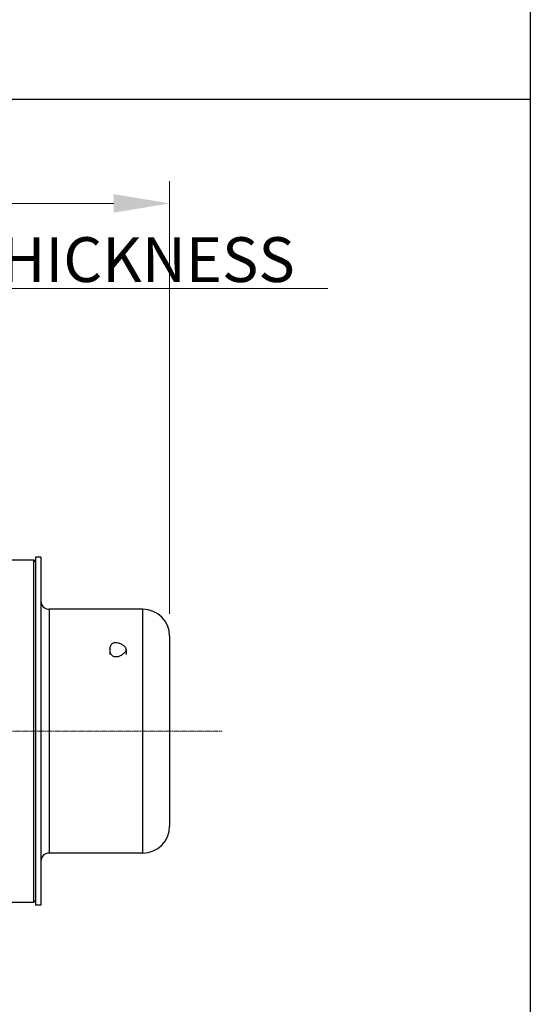
# Model space of a CAD drawing. Units: millimetres. Extents: x 130 to 1742, y 16 to 2270.
# Drawn here: x 757 to 948, y 967 to 1334 of the extents above; entities that cross this region are included whole.
import ezdxf

# ---------------------------------------------------------------- set-up
doc = ezdxf.new("R2010")
doc.units = ezdxf.units.MM
doc.header["$LTSCALE"] = 8.333333
doc.linetypes.add('CHAIN', pattern=[0.3543, 0.2362, -0.0295, 0.0591, -0.0295])
doc.linetypes.add('LONG_DASH_DOTTED', pattern=[0.3001, 0.2362, -0.0295, 0.0049, -0.0295])
for name, color, linetype, lineweight in [('Centerline(Hillmar_metric)', 7, 'LONG_DASH_DOTTED', 18), ('Dimensions(Hillmar_metric)', 7, 'Continuous', 13), ('Sketch Geometry(Hillmar_metric)', 7, 'Continuous', 25), ('Visible Edges(Hillmar_metric)', 7, 'Continuous', 25)]:
    doc.layers.add(name, color=color, linetype=linetype, lineweight=lineweight)
doc.layers.add('Visible Tangent Edges(Hillmar_Metric)', color=7, linetype='Continuous', lineweight=25, true_color=0xc0c0c0)
doc.styles.add('Hillmar_metric_Dimensions', font='arial.ttf')
doc.dimstyles.new('DEFAULT-ISO-Method 1b-Hillmar_metric', dxfattribs={"dimscale": 8.333333, "dimtxt": 2, "dimasz": 2.5, "dimexe": 1, "dimexo": 1, "dimgap": 0.25, "dimtad": 1, "dimtih": 1, "dimtoh": 1, "dimrnd": 1e-08, "dimdsep": 46, "dimtxsty": 'Hillmar_metric_Dimensions', "dimcen": 0.09, "dimdle": 8, "dimclrd": 7, "dimclre": 7, "dimclrt": 7, "dimazin": 2, "dimtfac": 0.75, "dimtmove": 0, "dimatfit": 3, "dimfxl": 1, "dimtolj": 1, "dimlwd": 9, "dimlwe": 9, "dimarcsym": 0})

# ---------------------------------------------------------------- blocks, each defined once
blk = doc.blocks.new('*D24')
at = {"layer": 'Defpoints', "color": 0, "linetype": 'Continuous', "transparency": 16777216}
for p in [(813.03, 1265.62), (299.03, 1104.12), (813.03, 1104.12)]:
    blk.add_point(p, dxfattribs=at)
at = {"layer": 'Dimensions(Hillmar_metric)', "color": 7, "linetype": 'Continuous', "lineweight": 9, "transparency": 16777216}
for p, q in [((299.03, 1112.46), (299.03, 1273.95)), ((813.03, 1112.46), (813.03, 1273.95)), ((319.87, 1265.62), (792.2, 1265.62))]:
    blk.add_line(p, q, dxfattribs=at)
at = {"layer": 'Dimensions(Hillmar_metric)', "color": 7, "linetype": 'Continuous', "transparency": 16777216}
for points in [[(319.87, 1269.09), (319.87, 1262.15), (299.03, 1265.62)], [(792.2, 1269.09), (792.2, 1262.15), (813.03, 1265.62)]]:
    blk.add_solid(points, dxfattribs=at)
at = {"layer": 'Dimensions(Hillmar_metric)', "color": 7, "linetype": 'Continuous', "lineweight": 13, "transparency": 16777216, "insert": (556.03, 1276.24), "char_height": 16.6667, "attachment_point": 5, "style": 'Hillmar_metric_Dimensions'}
blk.add_mtext('\\A1; \\fArial|b0|i0;\\H16.7217;485 + B1', dxfattribs=at)
blk = doc.blocks.new('*D25')
at = {"layer": 'Defpoints', "color": 0, "linetype": 'Continuous', "transparency": 16777216}
for p in [(571.03, 1233.91), (541.03, 1199.44), (571.03, 1199.44)]:
    blk.add_point(p, dxfattribs=at)
at = {"layer": 'Dimensions(Hillmar_metric)', "color": 7, "linetype": 'Continuous', "lineweight": 9, "transparency": 16777216}
for p, q in [((541.03, 1207.77), (541.03, 1242.24)), ((571.03, 1207.77), (571.03, 1242.24)), ((520.2, 1233.91), (499.37, 1233.91)), ((541.03, 1233.91), (571.03, 1233.91)), ((591.87, 1233.91), (872.02, 1233.91))]:
    blk.add_line(p, q, dxfattribs=at)
at = {"layer": 'Dimensions(Hillmar_metric)', "color": 7, "linetype": 'Continuous', "transparency": 16777216}
for points in [[(520.2, 1237.38), (520.2, 1230.43), (541.03, 1233.91)], [(591.87, 1237.38), (591.87, 1230.43), (571.03, 1233.91)]]:
    blk.add_solid(points, dxfattribs=at)
at = {"layer": 'Dimensions(Hillmar_metric)', "color": 7, "linetype": 'Continuous', "lineweight": 13, "transparency": 16777216, "insert": (742.36, 1244.64), "char_height": 16.6667, "attachment_point": 5, "style": 'Hillmar_metric_Dimensions'}
blk.add_mtext('\\A1; \\fArial|b0|i0;\\H16.7217;B1 = DISK THICKNESS', dxfattribs=at)

msp = doc.modelspace()

# ---------------------------------------------------------------- linework, layer by layer
at = {"layer": 'Centerline(Hillmar_metric)', "linetype": 'CHAIN'}
msp.add_line((274.183, 1068.624), (832.629, 1068.624), dxfattribs=at)
at = {"layer": 'Sketch Geometry(Hillmar_metric)'}
for p, q in [((947.623, 1339.482), (947.623, 206.199)), ((174.996, 1304.587), (947.623, 1304.587))]:
    msp.add_line(p, q, dxfattribs=at)
at = {"layer": 'Visible Edges(Hillmar_metric)'}
for p, q in [((753.034, 1132.524), (762.334, 1132.524)), ((762.334, 1004.724), (762.334, 1132.524)), ((763.034, 1131.824), (762.334, 1132.524)), ((763.034, 1133.624), (763.034, 1003.624)), ((765.034, 1133.624), (763.034, 1133.624)), ((765.034, 1133.624), (765.034, 1003.624)), ((803.034, 1114.124), (768.034, 1114.124)), ((813.034, 1104.124), (813.034, 1033.124)), ((790.784, 1099.004), (790.784, 1097.279)), ((796.784, 1099.004), (796.784, 1097.279)), ((803.034, 1023.124), (768.034, 1023.124)), ((753.034, 1004.724), (762.334, 1004.724)), ((763.034, 1005.424), (762.334, 1004.724)), ((765.034, 1003.624), (763.034, 1003.624))]:
    msp.add_line(p, q, dxfattribs=at)
for centre, radius, start, end in [((768.034, 1117.124), 3, 180, 270), ((803.034, 1104.124), 10, 0, 90), ((803.034, 1033.124), 10, 270, 0), ((768.034, 1020.124), 3, 90, 180)]:
    msp.add_arc(centre, radius, start, end, dxfattribs=at)
for points, knots in [([(790.784, 1099.004), (790.784, 1099.42), (790.855, 1099.867), (791.074, 1100.476), (791.166, 1100.669), (791.387, 1101.018), (791.516, 1101.173), (791.663, 1101.3)], [1.70870489, 1.70870489, 1.70870489, 1.70870489, 1.83365687, 1.83365687, 1.89613285, 1.89613285, 1.95860884, 1.95860884, 1.95860884, 1.95860884]), ([(796.784, 1099.004), (796.784, 1098.779), (796.713, 1098.555), (796.494, 1098.221), (796.402, 1098.108), (796.182, 1097.875), (796.053, 1097.754), (795.758, 1097.498), (795.599, 1097.37), (795.263, 1097.122), (795.086, 1097.002), (794.541, 1096.674), (794.154, 1096.501), (793.429, 1096.314), (793.038, 1096.281), (792.297, 1096.411), (791.945, 1096.576), (791.38, 1097.066), (791.148, 1097.406), (790.851, 1098.175), (790.784, 1098.605), (790.784, 1099.004)], [0.72940047, 0.72940047, 0.72940047, 0.72940047, 0.85435244, 0.85435244, 0.91682843, 0.91682843, 0.97930442, 0.97930442, 1.04178041, 1.04178041, 1.1042564, 1.1042564, 1.22920838, 1.22920838, 1.3490825, 1.3490825, 1.46895663, 1.46895663, 1.58883076, 1.58883076, 1.70870489, 1.70870489, 1.70870489, 1.70870489]), ([(791.663, 1101.3), (791.81, 1101.428), (791.97, 1101.523), (792.305, 1101.656), (792.482, 1101.695), (793.027, 1101.748), (793.414, 1101.697), (794.139, 1101.51), (794.53, 1101.361), (795.272, 1100.976), (795.623, 1100.74), (796.188, 1100.251), (796.42, 1099.982), (796.717, 1099.467), (796.784, 1099.22), (796.784, 1099.004)], [0, 0, 0, 0, 0.06247599, 0.06247599, 0.12495198, 0.12495198, 0.24990396, 0.24990396, 0.36977808, 0.36977808, 0.48965221, 0.48965221, 0.60952634, 0.60952634, 0.72940047, 0.72940047, 0.72940047, 0.72940047])]:
    msp.add_open_spline(points, degree=3, knots=knots, dxfattribs=at)
at = {"layer": 'Visible Tangent Edges(Hillmar_Metric)'}
for p, q in [((768.034, 1114.124), (768.034, 1023.124)), ((803.034, 1023.124), (803.034, 1114.124))]:
    msp.add_line(p, q, dxfattribs=at)

# ---------------------------------------------------------------- dimensions: what is measured, and where the dimension line sits
at = {"layer": 'Dimensions(Hillmar_metric)', "color": 7, "linetype": 'Continuous', "lineweight": 13}
for base, p1, p2, text, override, picture, middle in [((813.034, 1265.619), (299.034, 1104.124), (813.034, 1104.124), ' \\fArial|b0|i0;\\H16.7217;485 + B1', {"dimgap": 0.25, "dimtih": 0, "dimtoh": 0, "dimdec": 2, "dimtol": 0, "dimlim": 0, "dimtp": 0, "dimtm": 0, "dimtdec": 2, "dimtofl": 0, "dimatfit": 1}, '*D24', (556.034, 1265.619)), ((571.034, 1233.907), (541.034, 1199.438), (571.034, 1199.438), ' \\fArial|b0|i0;\\H16.7217;B1 = DISK THICKNESS', {"dimgap": 0.25, "dimtih": 0, "dimtoh": 0, "dimdec": 2, "dimtol": 0, "dimlim": 0, "dimtp": 0, "dimtm": 0, "dimtdec": 2, "dimtofl": 1, "dimatfit": 1}, '*D25', (742.359, 1233.907))]:
    dim = msp.add_linear_dim(base=base, p1=p1, p2=p2, text=text, dimstyle='DEFAULT-ISO-Method 1b-Hillmar_metric', override=override, dxfattribs=at)
    dim.commit()
    dim.dimension.update_dxf_attribs({"geometry": picture, "text_midpoint": middle, "dimtype": 160})

doc.saveas('drawing.dxf')
